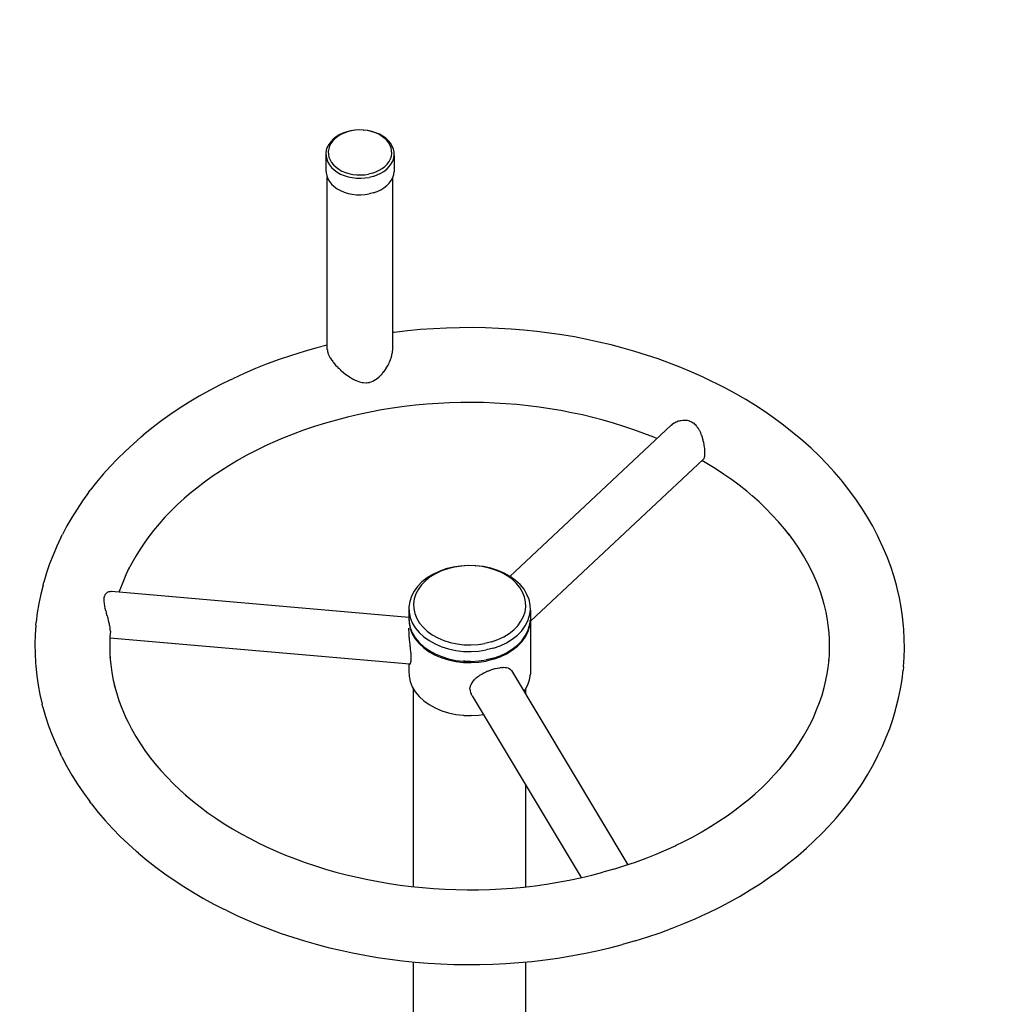
# Model space of a CAD drawing. Units: inches. Extents: x 54 to 156, y -218 to -79.
# Drawn here: x 109 to 120, y -114 to -103 of the extents above; entities that cross this region are included whole.
import ezdxf

# ---------------------------------------------------------------- set-up
doc = ezdxf.new("R2010")
doc.units = ezdxf.units.IN
doc.header["$MEASUREMENT"] = 0
doc.layers.add('_U+0421_U+043B_U+043E_U+0439 1', color=7, linetype='Continuous')

# ---------------------------------------------------------------- blocks, each defined once
blk = doc.blocks.new('block 6')
at = {"layer": '_U+0421_U+043B_U+043E_U+0439 1', "color": 250, "lineweight": 30, "true_color": 0x231f20}
for points in [[(112.695, -106.987), (112.695, -105.037)], [(113.437, -106.984), (113.437, -105.039)], [(113.028, -105.233), (113.054, -105.234)], [(113.054, -105.234), (113.057, -105.234)], [(113.057, -105.234), (113.059, -105.234)], [(113.059, -105.234), (113.075, -105.235)], [(112.695, -106.987), (112.695, -106.989)], [(112.695, -106.989), (112.696, -106.992)], [(112.696, -106.992), (112.697, -107.007)], [(112.697, -107.007), (112.697, -107.009)], [(112.697, -107.009), (112.698, -107.011)], [(112.698, -107.011), (112.7, -107.02)], [(113.434, -107.018), (113.435, -107.014)], [(113.434, -107.021), (113.434, -107.018)], [(113.435, -107.014), (113.437, -106.987)], [(113.437, -106.987), (113.437, -106.984)], [(112.7, -107.02), (112.702, -107.029)], [(112.702, -107.029), (112.703, -107.031)], [(112.703, -107.031), (112.708, -107.044)], [(112.708, -107.044), (112.711, -107.052)], [(112.711, -107.052), (112.712, -107.052)], [(112.712, -107.052), (112.713, -107.055)], [(112.713, -107.055), (112.724, -107.078)], [(112.724, -107.078), (112.726, -107.079)], [(112.726, -107.079), (112.727, -107.081)], [(112.727, -107.081), (112.731, -107.087)], [(112.731, -107.087), (112.741, -107.104)], [(112.741, -107.104), (112.744, -107.108)], [(112.744, -107.108), (112.749, -107.114)], [(112.749, -107.114), (112.757, -107.125)], [(112.757, -107.125), (112.762, -107.132)], [(113.395, -107.141), (113.402, -107.128)], [(113.402, -107.128), (113.404, -107.124)], [(113.404, -107.124), (113.412, -107.102)], [(113.412, -107.102), (113.417, -107.09)], [(113.417, -107.09), (113.418, -107.086)], [(113.418, -107.086), (113.419, -107.082)], [(113.419, -107.082), (113.428, -107.054)], [(113.428, -107.049), (113.431, -107.035)], [(113.428, -107.054), (113.428, -107.049)], [(113.431, -107.035), (113.434, -107.021)], [(112.762, -107.132), (112.765, -107.135)], [(112.765, -107.135), (112.777, -107.15)], [(112.777, -107.15), (112.786, -107.16)], [(112.786, -107.16), (112.789, -107.163)], [(112.789, -107.163), (112.79, -107.165)], [(112.79, -107.165), (112.809, -107.185)], [(112.809, -107.185), (112.813, -107.189)], [(112.813, -107.189), (112.816, -107.192)], [(112.816, -107.192), (112.83, -107.205)], [(112.83, -107.205), (112.843, -107.218)], [(112.843, -107.218), (112.845, -107.22)], [(112.845, -107.22), (112.846, -107.221)], [(112.846, -107.221), (112.875, -107.246)], [(113.326, -107.252), (113.337, -107.239)], [(113.337, -107.239), (113.339, -107.236)], [(113.339, -107.236), (113.362, -107.203)], [(113.362, -107.203), (113.364, -107.2)], [(113.364, -107.199), (113.384, -107.166)], [(113.364, -107.2), (113.364, -107.199)], [(113.384, -107.166), (113.386, -107.162)], [(113.386, -107.162), (113.389, -107.156)], [(113.389, -107.156), (113.395, -107.141)], [(112.875, -107.246), (112.876, -107.247)], [(112.876, -107.247), (112.878, -107.248)], [(112.878, -107.248), (112.883, -107.252)], [(112.883, -107.252), (112.907, -107.272)], [(112.907, -107.272), (112.909, -107.273)], [(112.909, -107.273), (112.913, -107.275)], [(112.913, -107.275), (112.925, -107.283)], [(112.925, -107.283), (112.931, -107.287)], [(112.931, -107.287), (112.945, -107.298)], [(112.945, -107.298), (112.948, -107.3)], [(112.948, -107.3), (112.97, -107.312)], [(112.97, -107.312), (112.982, -107.32)], [(112.982, -107.32), (112.986, -107.321)], [(112.986, -107.321), (112.997, -107.327)], [(112.997, -107.327), (113.018, -107.338)], [(113.018, -107.338), (113.021, -107.339)], [(113.021, -107.339), (113.024, -107.34)], [(113.024, -107.34), (113.059, -107.354)], [(113.059, -107.354), (113.061, -107.354)], [(113.061, -107.354), (113.062, -107.354)], [(113.062, -107.354), (113.076, -107.357)], [(113.177, -107.359), (113.192, -107.354)], [(113.192, -107.354), (113.211, -107.347)], [(113.211, -107.347), (113.213, -107.346)], [(113.213, -107.346), (113.242, -107.329)], [(113.242, -107.329), (113.246, -107.327)], [(113.246, -107.327), (113.248, -107.325)], [(113.248, -107.325), (113.279, -107.303)], [(113.279, -107.303), (113.281, -107.3)], [(113.281, -107.3), (113.309, -107.273)], [(113.309, -107.273), (113.31, -107.272)], [(113.31, -107.272), (113.312, -107.27)], [(113.312, -107.27), (113.318, -107.261)], [(113.318, -107.261), (113.326, -107.252)], [(113.076, -107.357), (113.09, -107.36)], [(113.09, -107.36), (113.098, -107.362)], [(113.098, -107.362), (113.101, -107.362)], [(113.101, -107.362), (113.137, -107.365)], [(113.137, -107.365), (113.139, -107.364)], [(113.139, -107.364), (113.154, -107.362)], [(113.154, -107.362), (113.174, -107.36)], [(113.174, -107.36), (113.177, -107.359)]]:
    blk.add_lwpolyline(points, dxfattribs=at)
blk = doc.blocks.new('block 8')
at = {"layer": '_U+0421_U+043B_U+043E_U+0439 1', "color": 250, "lineweight": 30, "true_color": 0x231f20}
for points in [[(112.831, -104.556), (112.795, -104.579)], [(112.847, -104.552), (112.813, -104.573)], [(112.872, -104.537), (112.831, -104.556)], [(112.885, -104.535), (112.847, -104.552)], [(112.915, -104.522), (112.872, -104.537)], [(112.926, -104.52), (112.885, -104.535)], [(112.961, -104.51), (112.915, -104.522)], [(112.968, -104.51), (112.926, -104.52)], [(113.009, -104.503), (112.961, -104.51)], [(113.013, -104.503), (112.968, -104.51)], [(113.057, -104.5), (113.009, -104.503)], [(113.058, -104.5), (113.013, -104.503)], [(113.058, -104.5), (113.057, -104.5)], [(113.103, -104.501), (113.058, -104.5)], [(113.148, -104.507), (113.103, -104.501)], [(113.103, -104.501), (113.106, -104.501)], [(113.153, -104.507), (113.106, -104.501)], [(113.191, -104.516), (113.148, -104.507)], [(113.2, -104.517), (113.153, -104.507)], [(113.232, -104.529), (113.191, -104.516)], [(113.244, -104.531), (113.2, -104.517)], [(113.271, -104.545), (113.232, -104.529)], [(113.286, -104.549), (113.244, -104.531)], [(113.307, -104.565), (113.271, -104.545)], [(113.324, -104.57), (113.286, -104.549)], [(112.712, -104.663), (112.695, -104.695)], [(112.735, -104.633), (112.712, -104.663)], [(112.736, -104.652), (112.721, -104.682)], [(112.762, -104.604), (112.735, -104.633)], [(112.757, -104.623), (112.736, -104.652)], [(112.783, -104.597), (112.757, -104.623)], [(112.795, -104.579), (112.762, -104.604)], [(112.813, -104.573), (112.783, -104.597)], [(113.338, -104.588), (113.307, -104.565)], [(113.358, -104.594), (113.324, -104.57)], [(113.366, -104.613), (113.338, -104.588)], [(113.388, -104.622), (113.358, -104.594)], [(113.389, -104.641), (113.366, -104.613)], [(113.412, -104.651), (113.388, -104.622)], [(113.406, -104.67), (113.389, -104.641)], [(113.418, -104.701), (113.406, -104.67)], [(113.431, -104.683), (113.412, -104.651)], [(112.684, -104.729), (112.68, -104.763)], [(112.68, -104.763), (112.681, -104.797)], [(112.68, -104.763), (112.68, -104.95)], [(112.695, -104.695), (112.684, -104.729)], [(112.711, -104.713), (112.706, -104.745)], [(112.706, -104.745), (112.707, -104.777)], [(112.707, -104.777), (112.714, -104.809)], [(112.721, -104.682), (112.711, -104.713)], [(113.425, -104.733), (113.418, -104.701)], [(113.422, -104.797), (113.426, -104.765)], [(113.426, -104.765), (113.425, -104.733)], [(113.444, -104.716), (113.431, -104.683)], [(113.452, -104.75), (113.444, -104.716)], [(113.448, -104.819), (113.453, -104.784)], [(113.453, -104.784), (113.452, -104.75)], [(113.453, -104.784), (113.453, -104.972)], [(112.681, -104.797), (112.688, -104.831)], [(112.688, -104.831), (112.701, -104.864)], [(112.701, -104.864), (112.72, -104.896)], [(112.714, -104.809), (112.726, -104.839)], [(112.72, -104.896), (112.744, -104.926)], [(112.726, -104.839), (112.744, -104.869)], [(112.744, -104.869), (112.766, -104.896)], [(112.766, -104.896), (112.794, -104.922)], [(113.349, -104.913), (113.375, -104.886)], [(113.375, -104.886), (113.396, -104.858)], [(113.396, -104.858), (113.411, -104.828)], [(113.398, -104.915), (113.42, -104.884)], [(113.411, -104.828), (113.422, -104.797)], [(113.42, -104.884), (113.437, -104.852)], [(113.437, -104.852), (113.448, -104.819)], [(112.68, -104.95), (112.681, -104.985)], [(112.681, -104.985), (112.688, -105.019)], [(112.744, -104.926), (112.774, -104.953)], [(112.774, -104.953), (112.808, -104.977)], [(112.794, -104.922), (112.826, -104.945)], [(112.808, -104.977), (112.846, -104.999)], [(112.826, -104.945), (112.861, -104.965)], [(112.846, -104.999), (112.888, -105.016)], [(112.861, -104.965), (112.9, -104.981)], [(112.9, -104.981), (112.941, -104.994)], [(112.941, -104.994), (112.985, -105.003)], [(112.985, -105.003), (113.029, -105.008)], [(113.029, -105.008), (113.075, -105.01)], [(113.075, -105.01), (113.12, -105.007)], [(113.12, -105.007), (113.164, -105)], [(113.207, -104.99), (113.164, -105)], [(113.207, -104.99), (113.247, -104.975)], [(113.217, -105.026), (113.26, -105.01)], [(113.247, -104.975), (113.285, -104.957)], [(113.26, -105.01), (113.301, -104.991)], [(113.285, -104.957), (113.319, -104.936)], [(113.301, -104.991), (113.338, -104.969)], [(113.319, -104.936), (113.349, -104.913)], [(113.338, -104.969), (113.37, -104.943)], [(113.37, -104.943), (113.398, -104.915)], [(113.437, -105.039), (113.448, -105.006)], [(113.448, -105.006), (113.453, -104.972)], [(112.688, -105.019), (112.701, -105.052)], [(112.701, -105.052), (112.72, -105.083)], [(112.72, -105.083), (112.744, -105.113)], [(112.744, -105.113), (112.774, -105.14)], [(112.888, -105.016), (112.932, -105.03)], [(112.932, -105.03), (112.979, -105.04)], [(112.979, -105.04), (113.027, -105.046)], [(113.027, -105.046), (113.075, -105.047)], [(113.075, -105.047), (113.124, -105.044)], [(113.124, -105.044), (113.171, -105.037)], [(113.217, -105.026), (113.171, -105.037)], [(113.37, -105.13), (113.398, -105.102)], [(113.398, -105.102), (113.42, -105.072)], [(113.42, -105.072), (113.437, -105.039)], [(112.774, -105.14), (112.808, -105.165)], [(112.808, -105.165), (112.846, -105.186)], [(112.846, -105.186), (112.888, -105.204)], [(112.888, -105.204), (112.932, -105.218)], [(112.932, -105.218), (112.979, -105.228)], [(112.979, -105.228), (113.027, -105.233)], [(113.027, -105.233), (113.075, -105.235)], [(113.027, -105.233), (113.028, -105.233)], [(113.075, -105.235), (113.124, -105.232)], [(113.075, -105.235), (113.075, -105.235)], [(113.124, -105.232), (113.171, -105.224)], [(113.217, -105.213), (113.171, -105.224)], [(113.217, -105.213), (113.26, -105.198)], [(113.26, -105.198), (113.301, -105.178)], [(113.301, -105.178), (113.338, -105.156)], [(113.338, -105.156), (113.37, -105.13)]]:
    blk.add_lwpolyline(points, dxfattribs=at)
blk = doc.blocks.new('block 12')
at = {"layer": '_U+0421_U+043B_U+043E_U+0439 1', "color": 250, "lineweight": 30, "true_color": 0x231f20}
for points in [[(116.663, -107.803), (116.675, -107.798)], [(116.675, -107.798), (116.677, -107.797)], [(116.677, -107.797), (116.687, -107.795)], [(116.687, -107.795), (116.7, -107.791)], [(116.7, -107.791), (116.702, -107.791)], [(116.702, -107.791), (116.725, -107.788)], [(116.725, -107.788), (116.727, -107.788)], [(116.727, -107.788), (116.745, -107.788)], [(116.745, -107.788), (116.75, -107.788)], [(116.75, -107.788), (116.752, -107.787)], [(116.752, -107.787), (116.776, -107.79)], [(116.776, -107.79), (116.777, -107.79)], [(116.777, -107.79), (116.8, -107.796)], [(116.8, -107.796), (116.802, -107.796)], [(116.802, -107.796), (116.807, -107.799)], [(116.807, -107.799), (116.823, -107.806)], [(114.766, -109.559), (116.594, -107.847)], [(116.594, -107.847), (116.61, -107.833)], [(116.61, -107.833), (116.611, -107.832)], [(116.611, -107.832), (116.63, -107.819)], [(116.611, -107.832), (116.611, -107.832)], [(116.63, -107.819), (116.632, -107.818)], [(116.632, -107.818), (116.645, -107.811)], [(116.645, -107.811), (116.652, -107.808)], [(116.652, -107.808), (116.653, -107.807)], [(116.653, -107.807), (116.663, -107.803)], [(116.823, -107.806), (116.825, -107.806)], [(116.825, -107.806), (116.843, -107.818)], [(116.843, -107.818), (116.844, -107.819)], [(116.844, -107.819), (116.846, -107.82)], [(116.846, -107.82), (116.864, -107.836)], [(116.864, -107.836), (116.865, -107.837)], [(116.865, -107.837), (116.882, -107.856)], [(116.882, -107.856), (116.883, -107.857)], [(116.883, -107.857), (116.887, -107.863)], [(116.887, -107.863), (116.892, -107.87)], [(116.892, -107.87), (116.897, -107.877)], [(116.897, -107.877), (116.898, -107.878)], [(116.898, -107.878), (116.899, -107.879)], [(116.899, -107.879), (116.913, -107.902)], [(116.913, -107.902), (116.914, -107.904)], [(116.914, -107.904), (116.922, -107.921)], [(116.922, -107.921), (116.925, -107.928)], [(116.925, -107.928), (116.926, -107.93)], [(116.926, -107.93), (116.932, -107.946)], [(116.932, -107.946), (116.936, -107.956)], [(116.936, -107.956), (116.937, -107.958)], [(116.937, -107.958), (116.941, -107.971)], [(116.941, -107.971), (116.946, -107.983)], [(116.946, -107.983), (116.946, -107.986)], [(116.946, -107.986), (116.953, -108.012)], [(116.953, -108.012), (116.954, -108.014)], [(116.954, -108.014), (116.955, -108.019)], [(116.954, -108.014), (116.954, -108.014)], [(116.955, -108.019), (116.96, -108.039)], [(116.96, -108.039), (116.96, -108.04)], [(116.96, -108.04), (116.961, -108.042)], [(116.961, -108.042), (116.965, -108.066)], [(116.965, -108.066), (116.965, -108.067)], [(116.965, -108.067), (116.966, -108.07)], [(116.966, -108.07), (116.966, -108.072)], [(116.966, -108.072), (116.969, -108.093)], [(116.969, -108.093), (116.97, -108.096)], [(116.97, -108.096), (116.971, -108.111)], [(116.971, -108.111), (116.972, -108.119)], [(116.972, -108.119), (116.972, -108.121)], [(116.972, -108.121), (116.972, -108.123)], [(116.972, -108.123), (116.974, -108.141)], [(114.998, -110.068), (116.961, -108.229)], [(116.966, -108.222), (116.961, -108.229)], [(116.961, -108.229), (116.961, -108.229)], [(116.967, -108.218), (116.966, -108.221)], [(116.966, -108.221), (116.966, -108.222)], [(116.97, -108.211), (116.967, -108.218)], [(116.972, -108.199), (116.97, -108.21)], [(116.97, -108.21), (116.97, -108.211)], [(116.973, -108.189), (116.972, -108.197)], [(116.972, -108.197), (116.972, -108.198)], [(116.972, -108.198), (116.972, -108.199)], [(116.974, -108.182), (116.973, -108.189)], [(116.974, -108.141), (116.974, -108.143)], [(116.974, -108.143), (116.974, -108.152)], [(116.974, -108.152), (116.974, -108.163)], [(116.974, -108.163), (116.974, -108.165)], [(116.974, -108.165), (116.974, -108.181)], [(116.974, -108.181), (116.974, -108.182)]]:
    blk.add_lwpolyline(points, dxfattribs=at)
blk = doc.blocks.new('block 14')
at = {"layer": '_U+0421_U+043B_U+043E_U+0439 1', "color": 250, "lineweight": 30, "true_color": 0x231f20}
for points in [[(110.164, -109.821), (110.166, -109.802)], [(110.166, -109.8), (110.17, -109.786)], [(110.166, -109.802), (110.166, -109.8)], [(110.17, -109.783), (110.171, -109.782)], [(110.17, -109.786), (110.17, -109.783)], [(110.171, -109.782), (110.178, -109.767)], [(110.178, -109.766), (110.187, -109.754)], [(110.178, -109.767), (110.178, -109.766)], [(110.187, -109.754), (110.188, -109.753)], [(110.188, -109.753), (110.191, -109.75)], [(110.191, -109.75), (110.198, -109.743)], [(110.198, -109.743), (110.199, -109.742)], [(110.199, -109.742), (110.202, -109.74)], [(110.202, -109.74), (110.209, -109.735)], [(110.209, -109.735), (110.21, -109.735)], [(110.21, -109.735), (110.218, -109.732)], [(110.218, -109.732), (110.222, -109.73)], [(110.222, -109.73), (110.223, -109.73)], [(110.223, -109.73), (110.227, -109.73)], [(110.227, -109.73), (110.232, -109.729)], [(110.232, -109.729), (110.236, -109.728)], [(110.236, -109.728), (110.237, -109.728)], [(110.237, -109.728), (110.248, -109.729)], [(110.248, -109.729), (110.249, -109.729)], [(113.621, -110.024), (110.249, -109.729)], [(110.164, -109.822), (110.164, -109.821)], [(110.165, -109.843), (110.164, -109.822)], [(110.165, -109.845), (110.165, -109.843)], [(110.168, -109.868), (110.165, -109.845)], [(110.168, -109.87), (110.168, -109.868)], [(110.169, -109.875), (110.168, -109.87)], [(110.171, -109.891), (110.169, -109.875)], [(110.171, -109.894), (110.171, -109.891)], [(110.172, -109.895), (110.171, -109.894)], [(110.177, -109.921), (110.172, -109.895)], [(110.178, -109.923), (110.177, -109.921)], [(110.185, -109.949), (110.178, -109.923)], [(110.186, -109.951), (110.185, -109.949)], [(110.19, -109.965), (110.186, -109.951)], [(110.193, -109.977), (110.19, -109.965)], [(110.193, -109.979), (110.193, -109.977)], [(110.2, -110.006), (110.193, -109.979)], [(110.201, -110.008), (110.2, -110.006)], [(110.206, -110.023), (110.201, -110.008)], [(110.209, -110.034), (110.206, -110.023)], [(110.209, -110.034), (110.209, -110.034)], [(110.209, -110.036), (110.209, -110.034)], [(110.215, -110.059), (110.209, -110.036)], [(110.215, -110.062), (110.215, -110.059)], [(110.216, -110.064), (110.215, -110.062)], [(110.223, -110.089), (110.216, -110.064)], [(110.223, -110.091), (110.223, -110.089)], [(110.225, -110.099), (110.223, -110.091)], [(110.223, -110.091), (110.223, -110.091)], [(110.227, -110.115), (110.225, -110.099)], [(110.228, -110.117), (110.227, -110.115)], [(110.232, -110.139), (110.228, -110.117)], [(110.232, -110.141), (110.232, -110.139)], [(110.232, -110.141), (110.232, -110.141)], [(110.233, -110.153), (110.232, -110.141)], [(110.234, -110.162), (110.233, -110.153)], [(110.234, -110.163), (110.234, -110.162)], [(110.235, -110.182), (110.234, -110.163)], [(113.621, -110.163), (113.621, -110.148)], [(113.621, -110.166), (113.621, -110.163)], [(113.621, -110.17), (113.621, -110.166)], [(113.622, -110.191), (113.621, -110.17)], [(113.622, -110.195), (113.622, -110.191)], [(113.623, -110.218), (113.622, -110.195)], [(113.623, -110.222), (113.623, -110.218)], [(113.623, -110.234), (113.623, -110.222)], [(113.624, -110.245), (113.623, -110.235)], [(113.625, -110.249), (113.624, -110.245)], [(113.626, -110.261), (113.625, -110.249)], [(113.631, -110.556), (110.23, -110.259)], [(113.628, -110.273), (113.626, -110.261)], [(113.628, -110.277), (113.628, -110.273)], [(113.631, -110.301), (113.628, -110.277)], [(113.631, -110.306), (113.631, -110.301)], [(113.633, -110.329), (113.631, -110.306)], [(113.634, -110.333), (113.633, -110.329)], [(113.636, -110.356), (113.634, -110.333)], [(113.636, -110.357), (113.636, -110.356)], [(113.637, -110.361), (113.636, -110.357)], [(113.64, -110.384), (113.637, -110.361)], [(113.64, -110.388), (113.64, -110.384)], [(113.643, -110.41), (113.64, -110.388)], [(113.643, -110.413), (113.643, -110.41)], [(113.645, -110.434), (113.643, -110.413)], [(113.645, -110.438), (113.645, -110.434)], [(113.646, -110.457), (113.645, -110.438)], [(113.647, -110.46), (113.646, -110.457)], [(113.647, -110.478), (113.647, -110.46)], [(113.647, -110.481), (113.647, -110.478)], [(113.631, -110.556), (113.632, -110.556)], [(113.632, -110.556), (113.634, -110.554)], [(113.632, -110.556), (113.632, -110.556)], [(113.634, -110.553), (113.636, -110.549)], [(113.634, -110.554), (113.634, -110.553)], [(113.636, -110.549), (113.637, -110.548)], [(113.637, -110.547), (113.64, -110.54)], [(113.637, -110.548), (113.637, -110.547)], [(113.64, -110.54), (113.641, -110.538)], [(113.641, -110.538), (113.643, -110.529)], [(113.643, -110.529), (113.644, -110.527)], [(113.644, -110.527), (113.645, -110.515)], [(113.645, -110.515), (113.646, -110.513)], [(113.646, -110.513), (113.647, -110.499)], [(113.647, -110.497), (113.647, -110.481)], [(113.647, -110.499), (113.647, -110.497)]]:
    blk.add_lwpolyline(points, dxfattribs=at)
blk = doc.blocks.new('block 18')
at = {"layer": '_U+0421_U+043B_U+043E_U+0439 1', "color": 250, "lineweight": 30, "true_color": 0x231f20}
for points in [[(113.673, -113.077), (113.673, -110.835)], [(114.945, -110.896), (114.945, -110.836)], [(114.245, -111.135), (114.282, -111.136)], [(114.282, -111.136), (114.291, -111.136)], [(114.291, -111.136), (114.298, -111.136)], [(114.298, -111.136), (114.324, -111.137)], [(114.945, -113.078), (114.945, -111.927)], [(113.673, -115.703), (113.673, -113.929)], [(114.945, -115.719), (114.945, -113.93)]]:
    blk.add_lwpolyline(points, dxfattribs=at)
blk = doc.blocks.new('block 22')
at = {"layer": '_U+0421_U+043B_U+043E_U+0439 1', "color": 250, "lineweight": 30, "true_color": 0x231f20}
for points in [[(113.621, -110.028), (113.621, -110.031)], [(113.621, -110.031), (113.623, -110.092)], [(113.623, -110.092), (113.636, -110.153)], [(114.969, -110.19), (114.989, -110.13)], [(114.989, -110.13), (114.998, -110.069)], [(114.998, -110.069), (114.997, -110.058)], [(114.998, -110.069), (114.998, -110.669)], [(113.636, -110.153), (113.659, -110.211)], [(113.659, -110.211), (113.693, -110.268)], [(114.9, -110.301), (114.94, -110.247)], [(114.94, -110.247), (114.969, -110.19)], [(113.693, -110.268), (113.736, -110.321)], [(113.736, -110.321), (113.789, -110.369)], [(114.793, -110.397), (114.85, -110.352)], [(114.85, -110.352), (114.9, -110.301)], [(113.789, -110.369), (113.85, -110.413)], [(113.85, -110.413), (113.918, -110.451)], [(113.918, -110.451), (113.992, -110.482)], [(114.578, -110.499), (114.655, -110.471)], [(114.655, -110.471), (114.727, -110.437)], [(114.727, -110.437), (114.793, -110.397)], [(113.621, -110.555), (113.621, -110.631)], [(113.992, -110.482), (114.071, -110.507)], [(114.071, -110.507), (114.154, -110.525)], [(114.154, -110.525), (114.239, -110.535)], [(114.239, -110.535), (114.326, -110.537)], [(114.255, -110.522), (114.24, -110.521)], [(114.319, -110.523), (114.255, -110.522)], [(114.319, -110.523), (114.325, -110.523)], [(114.326, -110.537), (114.412, -110.532)], [(114.412, -110.532), (114.496, -110.519)], [(114.578, -110.499), (114.496, -110.519)], [(114.674, -110.591), (114.691, -110.591)], [(114.691, -110.591), (114.694, -110.59)], [(114.694, -110.59), (114.711, -110.592)], [(113.621, -110.631), (113.623, -110.692)], [(113.623, -110.692), (113.636, -110.752)], [(114.385, -110.708), (114.402, -110.695)], [(114.402, -110.695), (114.406, -110.693)], [(114.406, -110.693), (114.412, -110.689)], [(114.424, -110.68), (114.412, -110.689)], [(114.427, -110.678), (114.424, -110.68)], [(114.432, -110.675), (114.427, -110.678)], [(114.432, -110.675), (114.447, -110.666)], [(114.447, -110.666), (114.45, -110.663)], [(114.45, -110.663), (114.471, -110.653)], [(114.471, -110.653), (114.475, -110.651)], [(114.475, -110.651), (114.496, -110.642)], [(114.497, -110.642), (114.496, -110.642)], [(114.501, -110.64), (114.497, -110.642)], [(114.513, -110.634), (114.501, -110.64)], [(114.513, -110.634), (114.522, -110.63)], [(114.522, -110.63), (114.526, -110.628)], [(114.526, -110.628), (114.548, -110.62)], [(114.548, -110.62), (114.552, -110.619)], [(114.552, -110.619), (114.574, -110.612)], [(114.574, -110.612), (114.578, -110.611)], [(114.593, -110.607), (114.578, -110.611)], [(114.593, -110.607), (114.599, -110.605)], [(114.599, -110.605), (114.603, -110.603)], [(114.603, -110.603), (114.624, -110.599)], [(114.624, -110.599), (114.627, -110.598)], [(114.627, -110.598), (114.648, -110.595)], [(114.648, -110.595), (114.651, -110.594)], [(114.651, -110.594), (114.655, -110.594)], [(114.67, -110.592), (114.655, -110.594)], [(114.671, -110.592), (114.67, -110.592)], [(114.671, -110.592), (114.674, -110.591)], [(114.711, -110.592), (114.714, -110.592)], [(114.714, -110.592), (114.727, -110.594)], [(114.73, -110.595), (114.727, -110.594)], [(114.732, -110.595), (114.73, -110.595)], [(114.745, -110.599), (114.732, -110.595)], [(114.746, -110.599), (114.745, -110.599)], [(114.746, -110.599), (114.748, -110.599)], [(114.748, -110.599), (114.76, -110.605)], [(114.76, -110.605), (114.762, -110.606)], [(114.762, -110.606), (114.772, -110.614)], [(114.772, -110.614), (114.774, -110.615)], [(114.774, -110.615), (114.782, -110.625)], [(114.782, -110.625), (114.784, -110.626)], [(114.989, -110.73), (114.998, -110.669)], [(113.636, -110.752), (113.659, -110.811)], [(113.659, -110.811), (113.693, -110.867)], [(114.315, -110.817), (114.319, -110.801)], [(114.319, -110.798), (114.326, -110.783)], [(114.319, -110.801), (114.319, -110.798)], [(114.327, -110.779), (114.326, -110.782)], [(114.326, -110.782), (114.326, -110.783)], [(114.336, -110.763), (114.327, -110.779)], [(114.338, -110.76), (114.336, -110.763)], [(114.349, -110.744), (114.338, -110.76)], [(114.351, -110.742), (114.349, -110.744)], [(114.355, -110.738), (114.351, -110.742)], [(114.355, -110.738), (114.364, -110.727)], [(114.364, -110.727), (114.367, -110.724)], [(114.367, -110.724), (114.382, -110.71)], [(114.382, -110.71), (114.385, -110.708)], [(114.94, -110.847), (114.969, -110.789)], [(114.969, -110.789), (114.989, -110.73)], [(113.693, -110.867), (113.736, -110.92)], [(113.736, -110.92), (113.789, -110.969)], [(114.313, -110.837), (114.314, -110.82)], [(114.313, -110.837), (114.313, -110.839)], [(114.313, -110.839), (114.315, -110.856)], [(114.314, -110.82), (114.315, -110.817)], [(114.315, -110.856), (114.315, -110.859)], [(114.315, -110.859), (114.319, -110.876)], [(114.319, -110.876), (114.321, -110.878)], [(114.321, -110.878), (114.326, -110.891)], [(114.327, -110.895), (114.326, -110.891)], [(114.329, -110.897), (114.327, -110.895)], [(114.338, -110.912), (114.329, -110.897)], [(114.926, -110.865), (114.94, -110.847)], [(113.789, -110.969), (113.85, -111.013)], [(113.85, -111.013), (113.918, -111.05)], [(113.918, -111.05), (113.992, -111.082)], [(113.992, -111.082), (114.071, -111.107)], [(114.071, -111.107), (114.154, -111.124)], [(114.154, -111.124), (114.239, -111.134)], [(114.239, -111.134), (114.326, -111.137)], [(114.239, -111.134), (114.245, -111.135)], [(114.326, -111.137), (114.324, -111.137)], [(114.326, -111.137), (114.412, -111.131)], [(114.412, -111.131), (114.464, -111.124)]]:
    blk.add_lwpolyline(points, dxfattribs=at)
blk = doc.blocks.new('block 26')
at = {"layer": '_U+0421_U+043B_U+043E_U+0439 1', "color": 250, "lineweight": 30, "true_color": 0x231f20}
for points in [[(114.061, -109.472), (113.99, -109.498)], [(114.122, -109.455), (114.041, -109.475)], [(114.137, -109.454), (114.061, -109.472)], [(114.207, -109.442), (114.122, -109.455)], [(114.215, -109.442), (114.137, -109.454)], [(114.293, -109.437), (114.207, -109.442)], [(114.294, -109.437), (114.215, -109.442)], [(114.294, -109.437), (114.293, -109.437)], [(114.374, -109.439), (114.294, -109.437)], [(114.453, -109.448), (114.374, -109.439)], [(114.374, -109.439), (114.38, -109.439)], [(114.465, -109.449), (114.38, -109.439)], [(114.529, -109.465), (114.453, -109.448)], [(114.548, -109.467), (114.465, -109.449)], [(114.603, -109.487), (114.529, -109.465)], [(114.627, -109.492), (114.548, -109.467)], [(113.826, -109.577), (113.768, -109.622)], [(113.863, -109.566), (113.81, -109.608)], [(113.891, -109.537), (113.826, -109.577)], [(113.923, -109.529), (113.863, -109.566)], [(113.963, -109.503), (113.891, -109.537)], [(113.99, -109.498), (113.923, -109.529)], [(114.041, -109.475), (113.963, -109.503)], [(114.671, -109.517), (114.603, -109.487)], [(114.701, -109.523), (114.627, -109.492)], [(114.734, -109.552), (114.671, -109.517)], [(114.769, -109.561), (114.701, -109.523)], [(114.79, -109.592), (114.734, -109.552)], [(114.83, -109.605), (114.769, -109.561)], [(113.719, -109.673), (113.679, -109.727)], [(113.768, -109.622), (113.719, -109.673)], [(113.764, -109.655), (113.728, -109.705)], [(113.81, -109.608), (113.764, -109.655)], [(114.838, -109.637), (114.79, -109.592)], [(114.882, -109.653), (114.83, -109.605)], [(114.878, -109.685), (114.838, -109.637)], [(114.909, -109.737), (114.878, -109.685)], [(114.926, -109.706), (114.882, -109.653)], [(113.649, -109.784), (113.63, -109.844)], [(113.679, -109.727), (113.649, -109.784)], [(113.7, -109.758), (113.682, -109.813)], [(113.728, -109.705), (113.7, -109.758)], [(114.931, -109.792), (114.909, -109.737)], [(114.959, -109.763), (114.926, -109.706)], [(114.943, -109.848), (114.931, -109.792)], [(114.983, -109.821), (114.959, -109.763)], [(113.63, -109.844), (113.621, -109.905)], [(113.621, -109.905), (113.623, -109.966)], [(113.621, -109.905), (113.621, -110.017)], [(113.682, -109.813), (113.674, -109.869)], [(113.674, -109.869), (113.676, -109.925)], [(114.937, -109.96), (114.945, -109.904)], [(114.945, -109.904), (114.943, -109.848)], [(114.996, -109.882), (114.983, -109.821)], [(114.998, -109.943), (114.996, -109.882)], [(113.621, -110.017), (113.623, -110.078)], [(113.623, -109.966), (113.636, -110.027)], [(113.636, -110.027), (113.659, -110.085)], [(113.676, -109.925), (113.688, -109.981)], [(113.688, -109.981), (113.709, -110.036)], [(114.891, -110.068), (114.919, -110.015)], [(114.919, -110.015), (114.937, -109.96)], [(114.969, -110.064), (114.989, -110.004)], [(114.989, -110.004), (114.998, -109.943)], [(114.998, -109.943), (114.998, -110.056)], [(113.623, -110.078), (113.636, -110.139)], [(113.636, -110.139), (113.659, -110.198)], [(113.659, -110.085), (113.693, -110.142)], [(113.693, -110.142), (113.736, -110.195)], [(113.709, -110.036), (113.74, -110.088)], [(113.74, -110.088), (113.781, -110.136)], [(113.781, -110.136), (113.829, -110.181)], [(114.809, -110.165), (114.854, -110.118)], [(114.854, -110.118), (114.891, -110.068)], [(114.9, -110.175), (114.94, -110.121)], [(114.94, -110.121), (114.969, -110.064)], [(114.969, -110.176), (114.989, -110.116)], [(114.989, -110.116), (114.998, -110.056)], [(113.659, -110.198), (113.693, -110.254)], [(113.693, -110.254), (113.736, -110.307)], [(113.736, -110.195), (113.789, -110.243)], [(113.789, -110.243), (113.85, -110.287)], [(113.829, -110.181), (113.885, -110.222)], [(113.885, -110.222), (113.948, -110.256)], [(114.629, -110.275), (114.695, -110.244)], [(114.695, -110.244), (114.756, -110.207)], [(114.756, -110.207), (114.809, -110.165)], [(114.793, -110.271), (114.85, -110.226)], [(114.85, -110.226), (114.9, -110.175)], [(114.9, -110.288), (114.94, -110.233)], [(114.94, -110.233), (114.969, -110.176)], [(113.736, -110.307), (113.789, -110.356)], [(113.789, -110.356), (113.85, -110.399)], [(113.85, -110.287), (113.918, -110.325)], [(113.918, -110.325), (113.992, -110.356)], [(113.948, -110.256), (114.016, -110.286)], [(113.992, -110.356), (114.071, -110.381)], [(114.016, -110.286), (114.089, -110.308)], [(114.089, -110.308), (114.166, -110.325)], [(114.166, -110.325), (114.245, -110.334)], [(114.245, -110.334), (114.324, -110.336)], [(114.324, -110.336), (114.404, -110.331)], [(114.404, -110.331), (114.482, -110.319)], [(114.557, -110.301), (114.482, -110.319)], [(114.557, -110.301), (114.629, -110.275)], [(114.578, -110.373), (114.655, -110.345)], [(114.655, -110.345), (114.727, -110.311)], [(114.727, -110.311), (114.793, -110.271)], [(114.793, -110.384), (114.85, -110.338)], [(114.85, -110.338), (114.9, -110.288)], [(113.85, -110.399), (113.918, -110.437)], [(113.918, -110.437), (113.992, -110.469)], [(113.992, -110.469), (114.071, -110.494)], [(114.071, -110.381), (114.154, -110.399)], [(114.154, -110.399), (114.239, -110.409)], [(114.239, -110.409), (114.326, -110.411)], [(114.326, -110.411), (114.412, -110.406)], [(114.412, -110.406), (114.496, -110.393)], [(114.578, -110.373), (114.496, -110.393)], [(114.578, -110.485), (114.655, -110.458)], [(114.655, -110.458), (114.727, -110.424)], [(114.727, -110.424), (114.793, -110.384)], [(114.071, -110.494), (114.154, -110.511)], [(114.154, -110.511), (114.239, -110.521)], [(114.239, -110.521), (114.326, -110.523)], [(114.239, -110.521), (114.24, -110.521)], [(114.326, -110.523), (114.325, -110.523)], [(114.326, -110.523), (114.412, -110.518)], [(114.412, -110.518), (114.496, -110.505)], [(114.578, -110.485), (114.496, -110.505)]]:
    blk.add_lwpolyline(points, dxfattribs=at)
blk = doc.blocks.new('block 31')
at = {"layer": '_U+0421_U+043B_U+043E_U+0439 1', "color": 250, "lineweight": 30, "true_color": 0x231f20}
for points in [[(114.784, -110.626), (116.102, -112.827)], [(114.338, -110.912), (115.572, -112.974)]]:
    blk.add_lwpolyline(points, dxfattribs=at)
blk = doc.blocks.new('block 36')
at = {"layer": '_U+0421_U+043B_U+043E_U+0439 1', "color": 250, "lineweight": 30, "true_color": 0x231f20}
for points in [[(113.455, -106.794), (113.437, -106.796)], [(113.603, -106.777), (113.455, -106.794)], [(113.751, -106.763), (113.603, -106.777)], [(113.899, -106.752), (113.751, -106.763)], [(114.047, -106.745), (113.899, -106.752)], [(114.194, -106.741), (114.047, -106.745)], [(114.341, -106.74), (114.194, -106.741)], [(114.488, -106.743), (114.341, -106.74)], [(114.635, -106.748), (114.488, -106.743)], [(114.78, -106.757), (114.635, -106.748)], [(114.925, -106.769), (114.78, -106.757)], [(115.07, -106.783), (114.925, -106.769)], [(115.213, -106.801), (115.07, -106.783)], [(115.355, -106.822), (115.213, -106.801)], [(115.497, -106.846), (115.355, -106.822)], [(115.637, -106.873), (115.497, -106.846)], [(115.775, -106.903), (115.637, -106.873)], [(115.913, -106.936), (115.775, -106.903)], [(112.432, -107.01), (112.29, -107.054)], [(112.576, -106.969), (112.432, -107.01)], [(112.695, -106.938), (112.576, -106.969)], [(116.049, -106.971), (115.913, -106.936)], [(116.183, -107.01), (116.049, -106.971)], [(116.316, -107.051), (116.183, -107.01)], [(112.15, -107.102), (112.014, -107.152)], [(112.29, -107.054), (112.15, -107.102)], [(116.447, -107.095), (116.316, -107.051)], [(116.576, -107.142), (116.447, -107.095)], [(111.881, -107.205), (111.751, -107.26)], [(112.014, -107.152), (111.881, -107.205)], [(116.703, -107.192), (116.576, -107.142)], [(116.828, -107.244), (116.703, -107.192)], [(111.605, -107.328), (111.481, -107.389)], [(111.605, -107.328), (111.624, -107.319)], [(111.751, -107.26), (111.624, -107.319)], [(116.95, -107.299), (116.828, -107.244)], [(117.071, -107.357), (116.95, -107.299)], [(111.36, -107.452), (111.242, -107.518)], [(111.481, -107.389), (111.36, -107.452)], [(117.09, -107.366), (117.071, -107.357)], [(117.21, -107.427), (117.09, -107.366)], [(117.326, -107.49), (117.21, -107.427)], [(111.242, -107.518), (111.127, -107.586)], [(117.44, -107.556), (117.326, -107.49)], [(117.552, -107.624), (117.44, -107.556)], [(111.016, -107.657), (110.909, -107.73)], [(111.127, -107.586), (111.016, -107.657)], [(113.308, -107.673), (113.18, -107.697)], [(113.436, -107.653), (113.308, -107.673)], [(113.565, -107.635), (113.436, -107.653)], [(113.694, -107.62), (113.565, -107.635)], [(113.822, -107.608), (113.694, -107.62)], [(113.951, -107.598), (113.822, -107.608)], [(114.08, -107.592), (113.951, -107.598)], [(114.208, -107.589), (114.08, -107.592)], [(114.337, -107.588), (114.208, -107.589)], [(114.465, -107.59), (114.337, -107.588)], [(114.592, -107.595), (114.465, -107.59)], [(114.719, -107.602), (114.592, -107.595)], [(114.846, -107.613), (114.719, -107.602)], [(114.971, -107.626), (114.846, -107.613)], [(115.096, -107.641), (114.971, -107.626)], [(115.22, -107.659), (115.096, -107.641)], [(115.344, -107.68), (115.22, -107.659)], [(115.466, -107.704), (115.344, -107.68)], [(117.66, -107.696), (117.552, -107.624)], [(110.909, -107.73), (110.805, -107.804)], [(112.799, -107.787), (112.673, -107.823)], [(112.926, -107.754), (112.799, -107.787)], [(113.053, -107.724), (112.926, -107.754)], [(113.18, -107.697), (113.053, -107.724)], [(115.587, -107.73), (115.466, -107.704)], [(115.707, -107.758), (115.587, -107.73)], [(115.825, -107.789), (115.707, -107.758)], [(115.942, -107.823), (115.825, -107.789)], [(117.766, -107.769), (117.66, -107.696)], [(117.869, -107.845), (117.766, -107.769)], [(110.704, -107.881), (110.607, -107.96)], [(110.805, -107.804), (110.704, -107.881)], [(112.427, -107.903), (112.309, -107.947)], [(112.549, -107.862), (112.427, -107.903)], [(112.673, -107.823), (112.549, -107.862)], [(116.058, -107.859), (115.942, -107.823)], [(116.172, -107.897), (116.058, -107.859)], [(116.285, -107.938), (116.172, -107.897)], [(117.968, -107.924), (117.869, -107.845)], [(110.586, -107.979), (110.492, -108.06)], [(110.586, -107.979), (110.607, -107.96)], [(112.192, -107.993), (112.079, -108.041)], [(112.309, -107.947), (112.192, -107.993)], [(116.396, -107.982), (116.285, -107.938)], [(116.433, -107.997), (116.396, -107.982)], [(118.065, -108.005), (117.968, -107.924)], [(118.087, -108.024), (118.065, -108.005)], [(118.181, -108.107), (118.087, -108.024)], [(110.492, -108.06), (110.402, -108.143)], [(111.881, -108.135), (111.777, -108.19)], [(111.988, -108.083), (111.881, -108.135)], [(112.079, -108.041), (111.975, -108.089)], [(118.271, -108.194), (118.181, -108.107)], [(110.315, -108.227), (110.233, -108.314)], [(110.402, -108.143), (110.315, -108.227)], [(111.676, -108.246), (111.578, -108.305)], [(111.777, -108.19), (111.676, -108.246)], [(116.998, -108.279), (116.942, -108.247)], [(118.358, -108.282), (118.271, -108.194)], [(110.233, -108.314), (110.154, -108.402)], [(111.578, -108.305), (111.483, -108.365)], [(117.093, -108.338), (116.998, -108.279)], [(117.186, -108.399), (117.093, -108.338)], [(118.441, -108.373), (118.358, -108.282)], [(110.154, -108.402), (110.079, -108.491)], [(111.39, -108.428), (111.301, -108.492)], [(111.483, -108.365), (111.39, -108.428)], [(117.277, -108.462), (117.186, -108.399)], [(117.365, -108.527), (117.277, -108.462)], [(118.521, -108.466), (118.441, -108.373)], [(118.597, -108.562), (118.521, -108.466)], [(109.988, -108.609), (110.008, -108.582)], [(110.079, -108.491), (110.008, -108.582)], [(111.215, -108.558), (111.133, -108.624)], [(111.301, -108.492), (111.215, -108.558)], [(117.451, -108.595), (117.365, -108.527)], [(118.617, -108.588), (118.597, -108.562)], [(109.988, -108.609), (109.92, -108.702)], [(111.074, -108.675), (110.998, -108.745)], [(111.154, -108.606), (111.074, -108.675)], [(117.52, -108.653), (117.451, -108.595)], [(117.591, -108.716), (117.511, -108.645)], [(118.689, -108.686), (118.617, -108.588)], [(118.757, -108.786), (118.689, -108.686)], [(109.857, -108.796), (109.798, -108.891)], [(109.92, -108.702), (109.857, -108.796)], [(110.998, -108.745), (110.925, -108.817)], [(117.667, -108.789), (117.591, -108.716)], [(117.741, -108.864), (117.667, -108.789)], [(118.821, -108.889), (118.757, -108.786)], [(109.798, -108.891), (109.742, -108.988)], [(110.854, -108.89), (110.788, -108.965)], [(110.925, -108.817), (110.854, -108.89)], [(117.811, -108.941), (117.741, -108.864)], [(118.88, -108.992), (118.821, -108.889)], [(109.742, -108.988), (109.691, -109.086)], [(110.788, -108.965), (110.724, -109.041)], [(117.879, -109.02), (117.811, -108.941)], [(117.936, -109.092), (117.879, -109.02)], [(118.935, -109.097), (118.88, -108.992)], [(109.675, -109.118), (109.628, -109.217)], [(109.675, -109.118), (109.691, -109.086)], [(110.684, -109.092), (110.627, -109.17)], [(110.724, -109.041), (110.674, -109.105)], [(117.984, -109.156), (117.923, -109.074)], [(118.95, -109.129), (118.935, -109.097)], [(119, -109.234), (118.95, -109.129)], [(109.628, -109.217), (109.585, -109.317)], [(110.574, -109.249), (110.524, -109.329)], [(110.627, -109.17), (110.574, -109.249)], [(118.041, -109.241), (117.984, -109.156)], [(118.095, -109.327), (118.041, -109.241)], [(119.044, -109.339), (119, -109.234)], [(109.585, -109.317), (109.546, -109.418)], [(110.524, -109.329), (110.477, -109.41)], [(118.145, -109.414), (118.095, -109.327)], [(119.084, -109.446), (119.044, -109.339)], [(109.546, -109.418), (109.512, -109.52)], [(110.45, -109.46), (110.41, -109.543)], [(110.477, -109.41), (110.438, -109.486)], [(118.185, -109.492), (118.145, -109.414)], [(118.216, -109.557), (118.175, -109.47)], [(119.118, -109.552), (119.084, -109.446)], [(109.512, -109.52), (109.481, -109.623)], [(110.41, -109.543), (110.375, -109.627)], [(118.253, -109.645), (118.216, -109.557)], [(119.148, -109.658), (119.118, -109.552)], [(109.472, -109.658), (109.446, -109.762)], [(109.472, -109.658), (109.481, -109.623)], [(110.375, -109.627), (110.342, -109.711)], [(118.286, -109.734), (118.253, -109.645)], [(119.158, -109.694), (119.148, -109.658)], [(119.183, -109.801), (119.158, -109.694)], [(109.446, -109.762), (109.424, -109.866)], [(110.342, -109.711), (110.333, -109.737)], [(118.315, -109.822), (118.286, -109.734)], [(119.203, -109.908), (119.183, -109.801)], [(109.424, -109.866), (109.407, -109.971)], [(118.33, -109.878), (118.315, -109.822)], [(118.35, -109.964), (118.33, -109.875)], [(119.218, -110.015), (119.203, -109.908)], [(109.407, -109.971), (109.395, -110.077)], [(118.367, -110.052), (118.35, -109.964)], [(119.229, -110.122), (119.218, -110.015)], [(109.391, -110.114), (109.383, -110.22)], [(109.391, -110.114), (109.395, -110.077)], [(118.38, -110.141), (118.367, -110.052)], [(118.385, -110.2), (118.38, -110.141)], [(119.232, -110.16), (119.229, -110.122)], [(109.383, -110.22), (109.38, -110.327)], [(110.231, -110.243), (110.228, -110.331)], [(110.235, -110.182), (110.231, -110.243)], [(118.39, -110.28), (118.385, -110.192)], [(119.238, -110.267), (119.232, -110.16)], [(109.38, -110.327), (109.381, -110.433)], [(110.228, -110.331), (110.229, -110.419)], [(118.391, -110.369), (118.39, -110.28)], [(119.239, -110.373), (119.238, -110.267)], [(109.381, -110.433), (109.387, -110.54)], [(110.229, -110.419), (110.233, -110.5)], [(110.23, -110.47), (110.239, -110.559)], [(118.383, -110.518), (118.388, -110.457)], [(118.388, -110.457), (118.391, -110.369)], [(119.227, -110.585), (119.235, -110.479)], [(119.235, -110.479), (119.239, -110.373)], [(109.387, -110.54), (109.39, -110.578)], [(109.39, -110.578), (109.401, -110.685)], [(110.239, -110.559), (110.252, -110.647)], [(118.374, -110.594), (118.385, -110.507)], [(119.227, -110.585), (119.224, -110.623)], [(109.401, -110.685), (109.416, -110.792)], [(110.252, -110.647), (110.268, -110.736)], [(118.342, -110.768), (118.36, -110.681)], [(118.36, -110.681), (118.374, -110.594)], [(119.212, -110.728), (119.224, -110.623)], [(109.416, -110.792), (109.436, -110.899)], [(110.268, -110.736), (110.288, -110.822)], [(110.279, -110.789), (110.304, -110.877)], [(118.325, -110.838), (118.342, -110.768)], [(119.194, -110.833), (119.212, -110.728)], [(109.436, -110.899), (109.461, -111.006)], [(110.304, -110.877), (110.333, -110.966)], [(118.277, -110.989), (118.305, -110.904)], [(118.305, -110.904), (118.331, -110.818)], [(119.173, -110.938), (119.194, -110.833)], [(109.471, -111.041), (109.461, -111.006)], [(110.333, -110.966), (110.366, -111.054)], [(118.244, -111.073), (118.277, -110.989)], [(119.147, -111.041), (119.173, -110.938)], [(109.471, -111.041), (109.5, -111.148)], [(109.5, -111.148), (109.535, -111.254)], [(110.366, -111.054), (110.403, -111.142)], [(110.403, -111.142), (110.433, -111.208)], [(118.208, -111.157), (118.244, -111.073)], [(119.107, -111.18), (119.137, -111.077)], [(119.137, -111.077), (119.147, -111.041)], [(109.535, -111.254), (109.575, -111.36)], [(110.428, -111.198), (110.474, -111.286)], [(118.141, -111.29), (118.184, -111.207)], [(118.181, -111.214), (118.208, -111.157)], [(119.072, -111.282), (119.107, -111.18)], [(109.575, -111.36), (109.619, -111.466)], [(110.474, -111.286), (110.524, -111.373)], [(118.045, -111.451), (118.095, -111.371)], [(118.095, -111.371), (118.141, -111.29)], [(119.034, -111.383), (119.072, -111.282)], [(109.619, -111.466), (109.669, -111.571)], [(110.524, -111.373), (110.578, -111.459)], [(110.578, -111.459), (110.635, -111.543)], [(117.992, -111.53), (118.045, -111.451)], [(118.943, -111.582), (118.991, -111.483)], [(118.991, -111.483), (119.034, -111.383)], [(109.684, -111.603), (109.669, -111.571)], [(110.635, -111.543), (110.682, -111.607)], [(117.895, -111.659), (117.955, -111.582)], [(117.944, -111.595), (117.992, -111.53)], [(118.928, -111.614), (118.943, -111.582)], [(109.684, -111.603), (109.738, -111.707)], [(110.676, -111.599), (110.74, -111.68)], [(110.74, -111.68), (110.807, -111.759)], [(117.831, -111.735), (117.895, -111.659)], [(118.877, -111.712), (118.928, -111.614)], [(109.738, -111.707), (109.798, -111.811)], [(109.798, -111.811), (109.862, -111.914)], [(110.807, -111.759), (110.878, -111.836)], [(117.694, -111.883), (117.764, -111.809)], [(117.764, -111.809), (117.831, -111.735)], [(118.762, -111.904), (118.821, -111.809)], [(118.821, -111.809), (118.877, -111.712)], [(109.862, -111.914), (109.93, -112.014)], [(110.878, -111.836), (110.951, -111.911)], [(110.951, -111.911), (111.028, -111.984)], [(117.621, -111.954), (117.694, -111.883)], [(118.698, -111.998), (118.762, -111.904)], [(109.93, -112.014), (110.002, -112.112)], [(111.028, -111.984), (111.098, -112.047)], [(111.085, -112.036), (111.168, -112.105)], [(117.485, -112.076), (117.545, -112.025)], [(117.545, -112.025), (117.621, -111.954)], [(118.631, -112.091), (118.698, -111.998)], [(110.022, -112.138), (110.002, -112.112)], [(110.022, -112.138), (110.098, -112.234)], [(111.168, -112.105), (111.253, -112.172)], [(117.318, -112.208), (117.404, -112.142)], [(117.404, -112.142), (117.487, -112.075)], [(118.54, -112.209), (118.611, -112.118)], [(118.611, -112.118), (118.631, -112.091)], [(110.098, -112.234), (110.177, -112.327)], [(111.253, -112.172), (111.342, -112.238)], [(111.342, -112.238), (111.432, -112.301)], [(117.228, -112.272), (117.318, -112.208)], [(118.465, -112.298), (118.54, -112.209)], [(110.177, -112.327), (110.261, -112.418)], [(111.432, -112.301), (111.525, -112.362)], [(111.525, -112.362), (111.621, -112.42)], [(117.041, -112.395), (117.136, -112.334)], [(117.136, -112.334), (117.228, -112.272)], [(118.386, -112.386), (118.465, -112.298)], [(110.261, -112.418), (110.348, -112.506)], [(111.621, -112.42), (111.719, -112.477)], [(111.719, -112.477), (111.819, -112.531)], [(116.842, -112.51), (116.943, -112.453)], [(116.943, -112.453), (117.041, -112.395)], [(118.217, -112.557), (118.303, -112.472)], [(118.303, -112.472), (118.386, -112.386)], [(110.348, -112.506), (110.438, -112.592)], [(110.438, -112.592), (110.532, -112.676)], [(111.819, -112.531), (111.92, -112.583)], [(111.902, -112.574), (112.007, -112.625)], [(116.644, -112.611), (116.738, -112.564)], [(116.738, -112.564), (116.842, -112.51)], [(118.127, -112.64), (118.217, -112.557)], [(110.554, -112.695), (110.532, -112.676)], [(110.554, -112.695), (110.65, -112.776)], [(112.007, -112.625), (112.114, -112.673)], [(112.114, -112.673), (112.223, -112.718)], [(116.31, -112.753), (116.426, -112.707)], [(116.426, -112.707), (116.539, -112.658)], [(116.539, -112.658), (116.65, -112.608)], [(118.033, -112.721), (118.127, -112.64)], [(110.65, -112.776), (110.75, -112.855)], [(112.223, -112.718), (112.334, -112.761)], [(112.334, -112.761), (112.446, -112.802)], [(112.446, -112.802), (112.56, -112.841)], [(116.07, -112.838), (116.191, -112.797)], [(116.191, -112.797), (116.31, -112.753)], [(117.814, -112.895), (117.914, -112.819)], [(117.914, -112.819), (118.011, -112.74)], [(118.011, -112.74), (118.033, -112.721)], [(110.75, -112.855), (110.853, -112.931)], [(110.853, -112.931), (110.959, -113.004)], [(112.56, -112.841), (112.676, -112.877)], [(112.676, -112.877), (112.793, -112.91)], [(112.793, -112.91), (112.912, -112.941)], [(115.693, -112.946), (115.82, -112.913)], [(115.946, -112.877), (115.82, -112.913)], [(115.946, -112.877), (116.07, -112.838)], [(117.71, -112.97), (117.814, -112.895)], [(110.959, -113.004), (111.067, -113.075)], [(112.912, -112.941), (113.032, -112.97)], [(113.032, -112.97), (113.153, -112.996)], [(113.153, -112.996), (113.275, -113.019)], [(113.275, -113.019), (113.398, -113.04)], [(113.398, -113.04), (113.522, -113.059)], [(115.182, -113.047), (115.31, -113.026)], [(115.31, -113.026), (115.438, -113.002)], [(115.438, -113.002), (115.566, -112.976)], [(115.566, -112.976), (115.693, -112.946)], [(117.491, -113.113), (117.602, -113.043)], [(117.602, -113.043), (117.71, -112.97)], [(111.067, -113.075), (111.179, -113.144)], [(111.179, -113.144), (111.293, -113.21)], [(113.522, -113.059), (113.647, -113.074)], [(113.647, -113.074), (113.773, -113.087)], [(113.773, -113.087), (113.9, -113.097)], [(113.9, -113.097), (114.027, -113.105)], [(114.027, -113.105), (114.154, -113.11)], [(114.154, -113.11), (114.282, -113.112)], [(114.282, -113.112), (114.41, -113.111)], [(114.41, -113.111), (114.539, -113.108)], [(114.539, -113.108), (114.667, -113.101)], [(114.667, -113.101), (114.796, -113.092)], [(114.796, -113.092), (114.925, -113.08)], [(114.925, -113.08), (115.054, -113.065)], [(115.054, -113.065), (115.182, -113.047)], [(117.377, -113.182), (117.491, -113.113)], [(111.293, -113.21), (111.409, -113.273)], [(117.138, -113.311), (117.259, -113.248)], [(117.259, -113.248), (117.377, -113.182)], [(111.409, -113.273), (111.528, -113.334)], [(111.548, -113.343), (111.528, -113.334)], [(111.548, -113.343), (111.668, -113.401)], [(116.994, -113.381), (117.013, -113.372)], [(117.013, -113.372), (117.138, -113.311)], [(111.668, -113.401), (111.791, -113.456)], [(111.791, -113.456), (111.916, -113.508)], [(116.738, -113.495), (116.868, -113.439)], [(116.868, -113.439), (116.994, -113.381)], [(111.916, -113.508), (112.043, -113.558)], [(112.043, -113.558), (112.172, -113.605)], [(116.329, -113.645), (116.468, -113.598)], [(116.468, -113.598), (116.604, -113.548)], [(116.604, -113.548), (116.738, -113.495)], [(112.172, -113.605), (112.303, -113.649)], [(112.303, -113.649), (112.436, -113.69)], [(112.436, -113.69), (112.57, -113.728)], [(116.187, -113.69), (116.042, -113.731)], [(116.187, -113.69), (116.329, -113.645)], [(112.57, -113.728), (112.706, -113.764)], [(112.706, -113.764), (112.843, -113.797)], [(112.843, -113.797), (112.982, -113.827)], [(112.982, -113.827), (113.122, -113.854)], [(115.605, -113.834), (115.752, -113.803)], [(115.752, -113.803), (115.897, -113.769)], [(115.897, -113.769), (116.042, -113.731)], [(113.122, -113.854), (113.263, -113.877)], [(113.263, -113.877), (113.406, -113.898)], [(113.406, -113.898), (113.549, -113.916)], [(113.549, -113.916), (113.693, -113.931)], [(113.693, -113.931), (113.838, -113.943)], [(114.72, -113.947), (114.868, -113.937)], [(114.868, -113.937), (115.016, -113.923)], [(115.016, -113.923), (115.164, -113.906)], [(115.164, -113.906), (115.311, -113.885)], [(115.311, -113.885), (115.458, -113.861)], [(115.458, -113.861), (115.605, -113.834)], [(113.838, -113.943), (113.984, -113.952)], [(113.984, -113.952), (114.13, -113.957)], [(114.13, -113.957), (114.277, -113.96)], [(114.277, -113.96), (114.425, -113.959)], [(114.425, -113.959), (114.572, -113.955)], [(114.572, -113.955), (114.72, -113.947)]]:
    blk.add_lwpolyline(points, dxfattribs=at)
blk = doc.blocks.new('block 2')
at = {"layer": '_U+0421_U+043B_U+043E_U+0439 1'}
for name in ['block 8', 'block 6', 'block 36', 'block 12', 'block 26', 'block 14', 'block 22', 'block 31', 'block 18']:
    blk.add_blockref(name, (0, 0), dxfattribs=at)

msp = doc.modelspace()

# ---------------------------------------------------------------- linework, layer by layer
at = {"layer": '_U+0421_U+043B_U+043E_U+0439 1', "color": 250, "lineweight": 20, "true_color": 0x231f20}
msp.add_open_spline([(145.333, -152.345), (145.333, -152.345), (64.922, -152.345), (64.922, -152.345), (58.972, -152.345), (54.148, -147.521), (54.148, -141.57), (54.148, -141.57), (54.148, -89.852), (54.148, -89.852), (54.148, -83.901), (58.972, -79.077), (64.922, -79.077), (64.922, -79.077), (145.333, -79.077), (145.333, -79.077), (151.284, -79.077), (156.108, -83.901), (156.108, -89.852), (156.108, -89.852), (156.108, -141.57), (156.108, -141.57), (156.108, -147.521), (151.284, -152.345), (145.333, -152.345)], degree=3, knots=[0, 0, 0, 0, 1, 1, 1, 2, 2, 2, 3, 3, 3, 4, 4, 4, 5, 5, 5, 6, 6, 6, 7, 7, 7, 8, 8, 8, 8], dxfattribs=at)

# ---------------------------------------------------------------- block references
at = {"layer": '_U+0421_U+043B_U+043E_U+0439 1'}
msp.add_blockref('block 2', (0, 0), dxfattribs=at)

doc.saveas('drawing.dxf')
